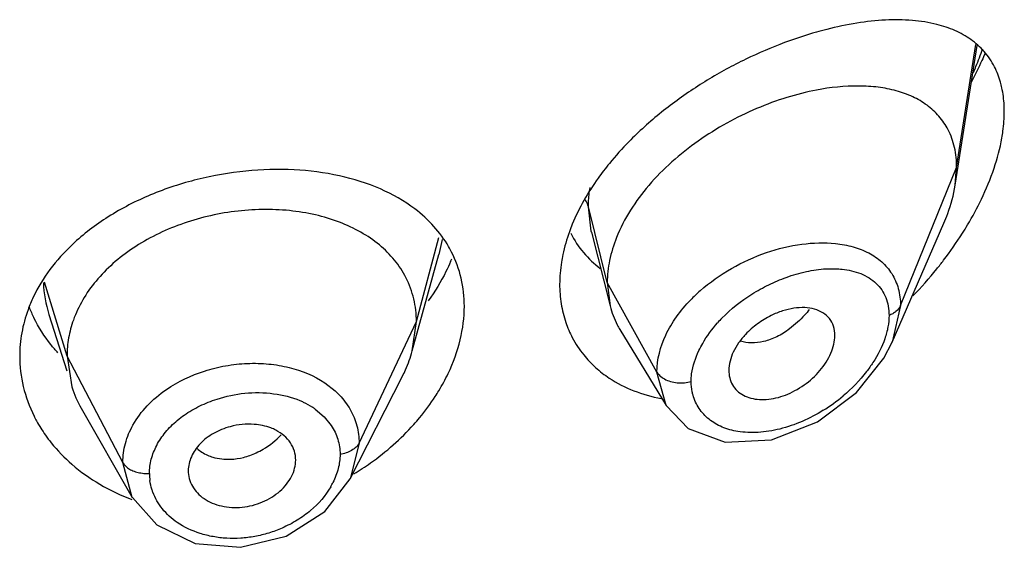
# Model space of a CAD drawing. Units: inches. Extents: x 1.7 to 20.2, y 3.3 to 15.3.
# Drawn here: x 19 to 19.4, y 9.8 to 10 of the extents above; entities that cross this region are included whole.
import ezdxf

# ---------------------------------------------------------------- set-up
doc = ezdxf.new("R2010")
doc.units = ezdxf.units.IN
doc.header["$LTSCALE"] = 1.21
doc.header["$MEASUREMENT"] = 0
doc.layers.get('0').update_dxf_attribs({"linetype": 'CONTINUOUS'})

msp = doc.modelspace()

# ---------------------------------------------------------------- linework, layer by layer
at = {"color": 9, "linetype": 'CONTINUOUS'}
for p, q in [((19.3414423594, 9.9650737715), (19.3474725923, 10.0038240987)), ((19.3237627903, 9.9215934419), (19.3414423594, 9.9650737715)), ((19.2314423594, 9.9288362375), (19.2255176738, 9.9526548029)), ((19.2263939265, 9.9450182486), (19.2255176738, 9.9526548029)), ((19.2264759171, 9.944685732), (19.2263939265, 9.9450182486)), ((19.1713423606, 9.916570923), (19.1784567755, 9.9430860105)), ((19.1794465026, 9.9424304197), (19.1784076984, 9.9376708511)), ((19.3002933936, 9.9331747749), (19.3033084541, 9.9332099479)), ((19.0613423606, 9.9057207976), (19.054210969, 9.9289413471)), ((19.247071735, 9.9006681557), (19.2314423594, 9.9288362375)), ((19.3237627904, 9.9215934339), (19.321166517, 9.9100990613)), ((19.1533073459, 9.8782930304), (19.1713423607, 9.9165709235)), ((19.0789172577, 9.8722316201), (19.0613423607, 9.9057207973)), ((19.2499345351, 9.8901454634), (19.2470717349, 9.9006681754)), ((19.1424628159, 9.8972800213), (19.1457504192, 9.8947229774)), ((19.1395223877, 9.8890254743), (19.1423293016, 9.8866155939)), ((19.1423293016, 9.8866155939), (19.1445392221, 9.8838660369)), ((19.1533073459, 9.8782930304), (19.1504801948, 9.8670445988)), ((19.0819055397, 9.8611588184), (19.0789172577, 9.87223162))]:
    msp.add_line(p, q, dxfattribs=at)
at = {"color": 7, "linetype": 'CONTINUOUS'}
for p, q in [((19.3409880436, 9.9594911023), (19.3479051797, 10.0034967666)), ((19.3409880436, 9.9594911023), (19.3414423594, 9.9650737715)), ((19.3211664593, 9.9100990561), (19.3374092317, 9.9475415068)), ((19.2264759171, 9.944685732), (19.2323328053, 9.9215037026)), ((19.1700602331, 9.9073207081), (19.1784075633, 9.9376653889)), ((19.2314423594, 9.9288362375), (19.2323328053, 9.9215037026)), ((19.0556304764, 9.9188238455), (19.0612534369, 9.9010334558)), ((19.1700602344, 9.9073207127), (19.1713423606, 9.916570923)), ((19.2354357942, 9.914062553), (19.2499348001, 9.8901457037)), ((19.3185442883, 9.9050187782), (19.3211579272, 9.9100792759)), ((19.0613423607, 9.9057207972), (19.0628481887, 9.8959878438)), ((19.3098827124, 9.8941966932), (19.3185442883, 9.9050187782)), ((19.1504651298, 9.8670149907), (19.1669560105, 9.8993706046)), ((19.2697088799, 9.9011709582), (19.2698623327, 9.8994818164)), ((19.0658032214, 9.8892631103), (19.0819050918, 9.8611590841)), ((19.249957423, 9.8901077943), (19.2568705331, 9.8829463447)), ((19.2568705331, 9.8829463447), (19.268556218, 9.8786001939)), ((19.268556218, 9.8786001939), (19.2831555538, 9.8793356895)), ((19.1425491733, 9.8567967166), (19.1504651298, 9.8670149907)), ((19.0819091677, 9.8611524867), (19.0896058507, 9.8525217834)), ((19.0896058507, 9.8525217834), (19.1016562994, 9.8467404104)), ((19.1016562994, 9.8467404104), (19.1159602052, 9.845489738))]:
    msp.add_line(p, q, dxfattribs=at)
for points in [[(19.2831555538, 9.8793356895), (19.2976680426, 9.8850444744), (19.3098827124, 9.8941966932)], [(19.1159602052, 9.845489738), (19.1303399467, 9.8490312609), (19.1425491733, 9.8567967166)]]:
    msp.add_lwpolyline(points, dxfattribs=at)
at = {"color": 9, "linetype": 'CONTINUOUS'}
for centre, radius, start, end in [((19.2520020461, 10.0369774944), 0.1035890365, 337.2358566865, 340.511485771), ((19.2440867235, 10.0402120455), 0.1121394002, 336.2337456021, 337.2768062023), ((19.0910506235, 9.9300132309), 0.0371476793, 181.9211916824, 197.5237582592), ((19.2949336499, 9.8873865098), 0.0518028888, 131.3820657909, 135.9484946432), ((19.298747012, 9.8873269473), 0.0435137958, 135.8111881022, 138.4801079836), ((19.2712255738, 9.9340749402), 0.0535061741, 301.8406911545, 310.1341985369), ((19.1266699745, 9.8710663244), 0.0220842839, 54.4107063329, 57.1315585419), ((19.1039278454, 9.8687627569), 0.0166324739, 180.0142858978, 187.8951567678), ((19.1229742492, 9.8769481828), 0.0247087973, 329.9115515749, 333.3999650391)]:
    msp.add_arc(centre, radius, start, end, dxfattribs=at)
at = {"color": 7, "linetype": 'CONTINUOUS'}
for centre, radius, start, end in [((19.1502383566, 9.9220441233), 0.0361217846, 26.9400765448, 30.1003421883), ((19.1275430825, 9.9589672615), 0.0594160747, 336.6987374118, 337.6149823919), ((19.2365237259, 10.013091972), 0.1269864975, 315.8423586252, 320.9783620007), ((19.09281533, 9.9043410889), 0.0465566934, 154.6874892084, 159.9453732104), ((19.0905668491, 9.9373530044), 0.0442429055, 201.4665726639, 206.3193031825), ((19.2588497656, 9.9281830796), 0.0273452603, 194.1381575159, 207.5479935711), ((19.2505297582, 9.9272797374), 0.033969846, 198.8845367913, 207.6292466982), ((19.2583849094, 9.9279752016), 0.0268369834, 207.6134992022, 211.2258775897), ((19.2500961133, 9.9270784168), 0.0334922965, 207.6681461296, 218.8729942847), ((19.0955034159, 9.9063257906), 0.0342525474, 197.566708065, 209.8772940904)]:
    msp.add_arc(centre, radius, start, end, dxfattribs=at)
for points, knots in [([(19.3352201537, 10.0101097392), (19.3326891006, 10.0107490541), (19.3272969078, 10.0115730263), (19.3188269246, 10.0116327237), (19.3097965854, 10.0106456335), (19.3036667425, 10.0093630736), (19.3005371545, 10.0085713067)], [0, 0, 0, 0, 0.2235484552, 0.4645610465, 0.7235609249, 1, 1, 1, 1]), ([(19.3533318162, 9.9967978543), (19.3524503791, 9.998510022), (19.3502919699, 10.0017015193), (19.3459883676, 10.0055466144), (19.3408901684, 10.0083799265), (19.337158072, 10.0096202434), (19.3352201537, 10.0101097392)], [0, 0, 0, 0, 0.2494924941, 0.4932075048, 0.7410434191, 1, 1, 1, 1]), ([(19.3005371545, 10.0085713067), (19.2994429624, 10.0082944826), (19.2949671137, 10.0070922694), (19.290560542, 10.0056351869), (19.2872768303, 10.004408134)], [0, 0, 0, 0, 0.2435540967, 1, 1, 1, 1]), ([(19.2872768303, 10.004408134), (19.2831254959, 10.002856869), (19.2748100523, 9.999282649), (19.2627324997, 9.992702986), (19.2511281459, 9.9848312396), (19.2439425467, 9.9787385327), (19.2405552273, 9.9754834707)], [0, 0, 0, 0, 0.2404414229, 0.490226815, 0.7451213691, 1, 1, 1, 1]), ([(19.3503682552, 10.0010110596), (19.3500483519, 10.0002551607), (19.3487197136, 9.9972187366), (19.3472500324, 9.9942444982), (19.3460765687, 9.9920444859)], [0, 0, 0, 0, 0.2476623373, 1, 1, 1, 1]), ([(19.3556785453, 9.9901675296), (19.3555489844, 9.9907633126), (19.3549810859, 9.9930419809), (19.3541275413, 9.9952521798), (19.3533318162, 9.9967978543)], [0, 0, 0, 0, 0.2596510867, 1, 1, 1, 1]), ([(19.2973218397, 9.9894508495), (19.2941613272, 9.9888499678), (19.2877597623, 9.9872318355), (19.2782990145, 9.9837462007), (19.2689532272, 9.9791752045), (19.2599919415, 9.9735793505), (19.2517048302, 9.9670340801), (19.2422423312, 9.9574787668), (19.236693752, 9.9489847015), (19.2343187855, 9.942991864)], [0, 0, 0, 0, 0.1189651039, 0.2435725851, 0.3722267977, 0.5029872297, 0.6335839584, 0.7616248787, 1, 1, 1, 1]), ([(19.3387498345, 9.9769587053), (19.3379641598, 9.9784815329), (19.336029677, 9.9813450264), (19.3321823153, 9.9848533719), (19.3275832266, 9.9875193079), (19.3223673407, 9.9893768609), (19.3166365863, 9.9904733862), (19.308204315, 9.9909818466), (19.3016892234, 9.9902811835), (19.2973218397, 9.9894508495)], [0, 0, 0, 0, 0.1110882105, 0.2215179153, 0.3348007864, 0.4534258705, 0.578817548, 0.7117957019, 1, 1, 1, 1]), ([(19.3564423594, 9.9826866805), (19.3564423594, 9.9833395969), (19.3563819808, 9.9858480226), (19.3560729999, 9.9883536378), (19.3556785453, 9.9901675296)], [0, 0, 0, 0, 0.2602087241, 1, 1, 1, 1]), ([(19.3556773646, 9.9743609308), (19.3558025553, 9.9750732031), (19.3562318753, 9.9778287269), (19.3564423594, 9.9806210229), (19.3564423594, 9.9826866805)], [0, 0, 0, 0, 0.2593151264, 1, 1, 1, 1]), ([(19.3414423594, 9.9650737715), (19.3414423594, 9.9671977372), (19.3410383986, 9.9713070575), (19.3396518758, 9.975210331), (19.3387498345, 9.9769587053)], [0, 0, 0, 0, 0.5191392109, 1, 1, 1, 1]), ([(19.2405552273, 9.9754834707), (19.2397984727, 9.9747562634), (19.2368438933, 9.9718362146), (19.2340563916, 9.9687454742), (19.2320935509, 9.9663402672)], [0, 0, 0, 0, 0.2526545253, 1, 1, 1, 1]), ([(19.3492376711, 9.9551055732), (19.3507513616, 9.9582609915), (19.3533551359, 9.9645431135), (19.3551089329, 9.97112684), (19.3556773646, 9.9743609308)], [0, 0, 0, 0, 0.5159240964, 1, 1, 1, 1]), ([(19.1708523967, 9.9520136039), (19.1675261741, 9.9545400455), (19.1598870961, 9.9588673077), (19.1469288513, 9.9629140945), (19.1325992817, 9.9647351694), (19.1175023249, 9.9643139248), (19.1022879437, 9.9616766872), (19.0876568686, 9.9568789754), (19.074321707, 9.9500530179), (19.0664930637, 9.9441033614), (19.0630361304, 9.9408387808)], [0, 0, 0, 0, 0.1080728112, 0.2246422292, 0.3492901564, 0.4801042945, 0.6140082289, 0.7474588664, 0.8769759244, 1, 1, 1, 1]), ([(19.2320935509, 9.9663402672), (19.2308657021, 9.9648356976), (19.2263193996, 9.9588993775), (19.2225385669, 9.9523429302), (19.2204333544, 9.947221822)], [0, 0, 0, 0, 0.2596620298, 1, 1, 1, 1]), ([(19.3374092317, 9.9475415068), (19.3378405643, 9.9485357543), (19.3393945017, 9.9523983198), (19.3405097475, 9.9564482476), (19.3409880436, 9.9594911023)], [0, 0, 0, 0, 0.2602737409, 1, 1, 1, 1]), ([(19.3432479238, 9.9443459392), (19.3438035629, 9.9452219982), (19.3459549164, 9.9487195024), (19.3479103857, 9.9523387325), (19.3492376711, 9.9551055732)], [0, 0, 0, 0, 0.2526481033, 1, 1, 1, 1]), ([(19.1680500968, 9.9303891142), (19.167052438, 9.9323424038), (19.1645786642, 9.936083762), (19.1597366114, 9.9409095257), (19.1538377495, 9.9449226204), (19.14702407, 9.9480788414), (19.139444446, 9.9503527314), (19.1312814526, 9.9516648853), (19.122752916, 9.9520089581), (19.1140781345, 9.9513907212), (19.10547372, 9.9498175476), (19.0945133231, 9.9465579046), (19.0843748046, 9.9415909198), (19.0757596331, 9.9350228137), (19.0703978773, 9.9295423126), (19.0661528477, 9.9235569455), (19.0641178615, 9.9192175984), (19.0633357028, 9.9170240094)], [0, 0, 0, 0, 0.0524345888, 0.1062740592, 0.1624663923, 0.2221086217, 0.2851124774, 0.3510591806, 0.4192413117, 0.488720825, 0.5585578092, 0.6278970708, 0.7617558292, 0.8253451628, 0.8861917445, 0.9443251054, 1, 1, 1, 1]), ([(19.1814890617, 9.9401597728), (19.1801721339, 9.9424319139), (19.1769858708, 9.9467661071), (19.1730095458, 9.9503751354), (19.1708523967, 9.9520136039)], [0, 0, 0, 0, 0.4922539613, 1, 1, 1, 1]), ([(19.2204333544, 9.947221822), (19.2201076816, 9.9464295953), (19.2189006917, 9.9433096818), (19.2179612502, 9.940083821), (19.2174467628, 9.937648963)], [0, 0, 0, 0, 0.2560567725, 1, 1, 1, 1]), ([(19.219965189, 9.9443515796), (19.2210478323, 9.9421818187), (19.2237273695, 9.9380876173), (19.2272959321, 9.9347446356), (19.229231676, 9.9332985015)], [0, 0, 0, 0, 0.5008868721, 1, 1, 1, 1]), ([(19.2343187855, 9.942991864), (19.233401669, 9.9406776713), (19.2319730418, 9.9360288212), (19.2314423594, 9.9311833937), (19.2314423594, 9.9288362375)], [0, 0, 0, 0, 0.5146945639, 1, 1, 1, 1]), ([(19.3351805823, 9.9331395158), (19.335907765, 9.934037347), (19.338755694, 9.9376551805), (19.3414007514, 9.9414335602), (19.3432479238, 9.9443459392)], [0, 0, 0, 0, 0.2509427854, 1, 1, 1, 1]), ([(19.0630361304, 9.9408387808), (19.0604595298, 9.9384055489), (19.055802776, 9.9332410761), (19.0521698872, 9.9272951185), (19.0507285814, 9.9242466482)], [0, 0, 0, 0, 0.5124288454, 1, 1, 1, 1]), ([(19.1864423594, 9.9213639877), (19.1864423594, 9.9243337013), (19.1857844357, 9.930232781), (19.1837572056, 9.9358175056), (19.1824402358, 9.9384094006)], [0, 0, 0, 0, 0.5053109285, 1, 1, 1, 1]), ([(19.2174467628, 9.937648963), (19.2172813401, 9.9368660855), (19.2167096104, 9.9337945063), (19.2164423622, 9.9306638002), (19.2164423594, 9.9283397767)], [0, 0, 0, 0, 0.2561189804, 1, 1, 1, 1]), ([(19.1821130434, 9.9354642978), (19.1816551013, 9.9344009593), (19.1796531471, 9.9300995166), (19.1771756109, 9.9260242345), (19.175099381, 9.9231013891)], [0, 0, 0, 0, 0.2440994592, 1, 1, 1, 1]), ([(19.1713423447, 9.9165708639), (19.1713423447, 9.9177772165), (19.1712133917, 9.9201685678), (19.1703877638, 9.9248773877), (19.1691350121, 9.9282649875), (19.1680500968, 9.9303891142)], [0, 0, 0, 0, 0.252736875, 0.5002985703, 1, 1, 1, 1]), ([(19.2164423594, 9.9283397767), (19.2164423569, 9.9262659919), (19.2167535886, 9.9221742227), (19.217737282, 9.9181870405), (19.2183884158, 9.9162849867)], [0, 0, 0, 0, 0.5077574475, 1, 1, 1, 1]), ([(19.0490815503, 9.9203061197), (19.0482210343, 9.917945815), (19.04690118, 9.9131215905), (19.0464423603, 9.9081379259), (19.0464423594, 9.9056756819)], [0, 0, 0, 0, 0.5050287278, 1, 1, 1, 1]), ([(19.1813443978, 9.9002230897), (19.1829636334, 9.903621379), (19.1854803977, 9.9105259516), (19.1864423594, 9.9178349978), (19.1864423594, 9.9213639877)], [0, 0, 0, 0, 0.516134953, 1, 1, 1, 1]), ([(19.3031054264, 9.912155681), (19.3031054264, 9.9131370073), (19.3028365193, 9.9150541796), (19.3015125939, 9.9176001566), (19.2993732932, 9.9194783282), (19.2966504277, 9.9206241595), (19.2935127193, 9.9210619992), (19.2900956827, 9.9208408721), (19.2865257726, 9.9199831547), (19.2841866774, 9.9190209502), (19.2830257373, 9.9184483907)], [0, 0, 0, 0, 0.1158735767, 0.2242608415, 0.3317459489, 0.445089881, 0.5682998884, 0.7025993884, 0.8471529775, 1, 1, 1, 1]), ([(19.0585017361, 9.9067050491), (19.0577334133, 9.9075474033), (19.0548304784, 9.910949962), (19.0523873459, 9.91475036), (19.0509102912, 9.917736886)], [0, 0, 0, 0, 0.2549502209, 1, 1, 1, 1]), ([(19.0633357028, 9.9170240094), (19.0626871096, 9.9152050092), (19.0616788196, 9.9114783514), (19.0613423763, 9.9076298381), (19.0613423763, 9.9057207464)], [0, 0, 0, 0, 0.5028751555, 1, 1, 1, 1]), ([(19.2830257373, 9.9184483907), (19.281527037, 9.9177092525), (19.2786534467, 9.9159652254), (19.2761170069, 9.9137540064), (19.2749711154, 9.912535669)], [0, 0, 0, 0, 0.499777031, 1, 1, 1, 1]), ([(19.2749711154, 9.912535669), (19.2741751887, 9.911689422), (19.2727303762, 9.9099209425), (19.2705711795, 9.9062547518), (19.2697089523, 9.9031526955), (19.2697089519, 9.9011705309)], [0, 0, 0, 0, 0.2731385387, 0.5339690312, 1, 1, 1, 1]), ([(19.2698524524, 9.8994771264), (19.2699911513, 9.8986778545), (19.2704710072, 9.8971255007), (19.2718328352, 9.8951096615), (19.2737324314, 9.8935571347), (19.27605578, 9.8925158901), (19.2786970253, 9.891997829), (19.2826164771, 9.8919677308), (19.2866870932, 9.8929528154), (19.2905869795, 9.8947659506), (19.2944034082, 9.8971455741), (19.2977767963, 9.9001923982), (19.3004169156, 9.9037485408), (19.3019157454, 9.906531748), (19.3028599213, 9.9093455503), (19.3031054264, 9.9112466866), (19.3031054264, 9.9121556901)], [0, 0, 0, 0, 0.0517333427, 0.1020477207, 0.1529631604, 0.2061517991, 0.2627956075, 0.3233831677, 0.4550470021, 0.5253004602, 0.5971997226, 0.741323044, 0.8116442703, 0.8789344418, 0.9420305657, 1, 1, 1, 1]), ([(19.0464423594, 9.9056756819), (19.0464423581, 9.9024543509), (19.0472293102, 9.8959275206), (19.0494941306, 9.8897613258), (19.0509605351, 9.8868222925)], [0, 0, 0, 0, 0.4951415062, 1, 1, 1, 1]), ([(19.1669560044, 9.899370579), (19.167287855, 9.9000216581), (19.1685188027, 9.9025897391), (19.1694988772, 9.9052796399), (19.1700602286, 9.9073206917)], [0, 0, 0, 0, 0.2566265309, 1, 1, 1, 1]), ([(19.2240210527, 9.9060587798), (19.2251536367, 9.9046527262), (19.2276668467, 9.9020008341), (19.2305570446, 9.8997689239), (19.2320833619, 9.8987576331)], [0, 0, 0, 0, 0.4964978935, 1, 1, 1, 1]), ([(19.1772888893, 9.8929955768), (19.1776701737, 9.8935836885), (19.1791374122, 9.8959257607), (19.1804571161, 9.898360952), (19.1813443978, 9.9002230897)], [0, 0, 0, 0, 0.2536148851, 1, 1, 1, 1]), ([(19.2320833619, 9.8987576331), (19.2344833375, 9.8971674835), (19.2397708239, 9.8944723799), (19.2454776914, 9.8928939373), (19.2484313434, 9.8923451302)], [0, 0, 0, 0, 0.489356351, 1, 1, 1, 1]), ([(19.1705053956, 9.884148962), (19.1711350419, 9.8848523481), (19.1735629568, 9.8876685154), (19.1757798217, 9.8906679168), (19.1772888893, 9.8929955768)], [0, 0, 0, 0, 0.2539048541, 1, 1, 1, 1]), ([(19.0509605351, 9.8868222925), (19.05121872, 9.8863048268), (19.0523010061, 9.8842373373), (19.053542566, 9.8822537117), (19.0545533771, 9.8808189627)], [0, 0, 0, 0, 0.2478395631, 1, 1, 1, 1]), ([(19.1127239919, 9.8834671507), (19.1108989709, 9.882972205), (19.1082628252, 9.8819123307), (19.1051742817, 9.8798973719), (19.1032057553, 9.8781437186), (19.1016153133, 9.8761836797), (19.1004325303, 9.8740774186), (19.0996909729, 9.8718807447), (19.0995135752, 9.8703719466), (19.0995135755, 9.8696328657)], [0, 0, 0, 0, 0.2772434718, 0.4109567065, 0.5393443042, 0.6621111622, 0.7793893771, 0.8916386491, 1, 1, 1, 1]), ([(19.1202803114, 9.8841988405), (19.1190265805, 9.8842971191), (19.1164719121, 9.8842705602), (19.113961669, 9.8838028088), (19.1127239919, 9.8834671507)], [0, 0, 0, 0, 0.4951164856, 1, 1, 1, 1]), ([(19.1270690859, 9.8823805051), (19.1265667015, 9.8826355457), (19.124408857, 9.8835780356), (19.1220627066, 9.8840591204), (19.1202803114, 9.8841988405)], [0, 0, 0, 0, 0.239620517, 1, 1, 1, 1]), ([(19.1516753215, 9.8686260932), (19.1534532422, 9.8697025929), (19.1602700451, 9.8741741698), (19.166455177, 9.8796244103), (19.1705053956, 9.884148962)], [0, 0, 0, 0, 0.2549910993, 1, 1, 1, 1]), ([(19.0545533771, 9.8808189627), (19.0551398208, 9.8799865625), (19.0576337143, 9.8766738064), (19.0605401579, 9.87367523), (19.0629010277, 9.8716248738)], [0, 0, 0, 0, 0.2456445926, 1, 1, 1, 1]), ([(19.1333527476, 9.8729742971), (19.133352748, 9.8739276566), (19.1330574914, 9.8758513939), (19.131770062, 9.8784989384), (19.1297423537, 9.8807663883), (19.1280092554, 9.8819032184), (19.1270690859, 9.8823805051)], [0, 0, 0, 0, 0.2407670288, 0.4826610842, 0.7337201464, 1, 1, 1, 1]), ([(19.0629010277, 9.8716248738), (19.0656089219, 9.8692731356), (19.0716173253, 9.8650096244), (19.0782781752, 9.8618777711), (19.0817776767, 9.8605774711)], [0, 0, 0, 0, 0.489978236, 1, 1, 1, 1]), ([(19.0995135754, 9.8696328674), (19.099513575, 9.8687862106), (19.0997450078, 9.8670770939), (19.1007471111, 9.8646696407), (19.1023424084, 9.8625135974), (19.10447784, 9.8607006526), (19.1070826004, 9.8593267643), (19.1110727888, 9.8580828247), (19.1165763528, 9.8577772122), (19.1229733374, 9.8594622663), (19.1276664698, 9.8622930466), (19.130525005, 9.8652979413), (19.1321037497, 9.8677418629), (19.1331056522, 9.8703190939), (19.1333527481, 9.8721060122), (19.1333527477, 9.8729742994)], [0, 0, 0, 0, 0.0536101823, 0.1077067926, 0.1634868103, 0.2218645315, 0.2835878059, 0.3486505317, 0.485458327, 0.625958986, 0.7619678667, 0.8261647764, 0.8872025365, 0.9450201796, 1, 1, 1, 1])]:
    msp.add_open_spline(points, degree=3, knots=knots, dxfattribs=at)
at = {"color": 9, "linetype": 'CONTINUOUS'}
for points, knots in [([(19.2255176776, 9.9526547872), (19.2255176964, 9.9531531525), (19.2255611339, 9.9551905346), (19.2257724639, 9.9572232932), (19.2260122399, 9.9587436233)], [0, 0, 0, 0, 0.2445979948, 1, 1, 1, 1]), ([(19.2255176738, 9.952654972), (19.225469869, 9.9528471578), (19.2252297987, 9.9536438869), (19.2248417493, 9.9543926263), (19.2244910654, 9.9549198331)], [0, 0, 0, 0, 0.2382520595, 1, 1, 1, 1]), ([(19.2606879495, 9.9262551513), (19.2637173359, 9.9289293873), (19.270355935, 9.9336168651), (19.2812516029, 9.9385462502), (19.2923606866, 9.9412674272), (19.2997920605, 9.9415118419), (19.3032937799, 9.9411421433)], [0, 0, 0, 0, 0.2621406493, 0.5229533998, 0.7715734167, 1, 1, 1, 1]), ([(19.3032937799, 9.9411421433), (19.3051622174, 9.9409448805), (19.3087597701, 9.9402914169), (19.313740714, 9.938379404), (19.3179563518, 9.9355406727), (19.320127267, 9.9330183802), (19.3209895302, 9.9316535735)], [0, 0, 0, 0, 0.2717906126, 0.5260498093, 0.7664648034, 1, 1, 1, 1]), ([(19.2877832297, 9.9304910589), (19.2898593159, 9.9312401189), (19.29397634, 9.9324435897), (19.2982278869, 9.9330576411), (19.3002933936, 9.9331747749)], [0, 0, 0, 0, 0.5161672922, 1, 1, 1, 1]), ([(19.3033084541, 9.9332099479), (19.3040168779, 9.9331846319), (19.3067034251, 9.932994376), (19.3093764148, 9.9323926824), (19.3112182879, 9.9316509188)], [0, 0, 0, 0, 0.263082396, 1, 1, 1, 1]), ([(19.267545587, 9.9176571552), (19.270352032, 9.9205446721), (19.2751718231, 9.9243322602), (19.2822074737, 9.9282407905), (19.2859128887, 9.9298162327), (19.2877832297, 9.9304910589)], [0, 0, 0, 0, 0.5006648894, 0.7527717754, 1, 1, 1, 1]), ([(19.3112182879, 9.9316509188), (19.312136135, 9.9312812811), (19.3138851353, 9.9304068692), (19.3154381028, 9.929210921), (19.3161261961, 9.9285490173)], [0, 0, 0, 0, 0.5089264799, 1, 1, 1, 1]), ([(19.3209895302, 9.9316535735), (19.3219021909, 9.9302089966), (19.3233234982, 9.926932165), (19.3237639187, 9.9233981762), (19.3237627902, 9.9215934336)], [0, 0, 0, 0, 0.4863361988, 1, 1, 1, 1]), ([(19.3161261961, 9.9285490173), (19.3167642246, 9.927935273), (19.3179267333, 9.9265604524), (19.3192009653, 9.9241359714), (19.3199814295, 9.9214049688), (19.3201470993, 9.919476151), (19.3201471672, 9.9184875384)], [0, 0, 0, 0, 0.2387840426, 0.4813035393, 0.7333514475, 1, 1, 1, 1]), ([(19.2470717352, 9.900668175), (19.2470744349, 9.9046636394), (19.2487621449, 9.9109065219), (19.2531506371, 9.9182366291), (19.256084729, 9.9217322854), (19.2577021338, 9.9234053035)], [0, 0, 0, 0, 0.4681894702, 0.727320177, 1, 1, 1, 1]), ([(19.2950400665, 9.920330447), (19.2945740774, 9.919751371), (19.2926989763, 9.9175551033), (19.2905669911, 9.9155718002), (19.2888508833, 9.9142856753)], [0, 0, 0, 0, 0.2573842342, 1, 1, 1, 1]), ([(19.3237627902, 9.9215934336), (19.3234711927, 9.9208762923), (19.322651327, 9.9199218639), (19.3213141503, 9.9190089701), (19.3205446781, 9.918641266), (19.3201471424, 9.9184875221)], [0, 0, 0, 0, 0.4774207563, 0.7371455135, 1, 1, 1, 1]), ([(19.3201471381, 9.9184875272), (19.3201470524, 9.9172890076), (19.3198894872, 9.9147985308), (19.3185061867, 9.9096824734), (19.3166099791, 9.9059987876), (19.315084715, 9.9036531711)], [0, 0, 0, 0, 0.2267723723, 0.4706047392, 1, 1, 1, 1]), ([(19.2602929128, 9.9074365926), (19.2606568183, 9.908200439), (19.2622970879, 9.9113122558), (19.2643979277, 9.9141727213), (19.2661671179, 9.9161713737)], [0, 0, 0, 0, 0.2406909164, 1, 1, 1, 1]), ([(19.2888508833, 9.9142856753), (19.2875749846, 9.9133294619), (19.2849795512, 9.9116875241), (19.2820919203, 9.9106107362), (19.280673793, 9.9102730495)], [0, 0, 0, 0, 0.5223883868, 1, 1, 1, 1]), ([(19.280673793, 9.9102730495), (19.279422446, 9.9099750768), (19.276947776, 9.9096617453), (19.2744644338, 9.9100396636), (19.273344568, 9.9104141635)], [0, 0, 0, 0, 0.5213826672, 1, 1, 1, 1]), ([(19.2578410683, 9.8976922859), (19.2578411167, 9.8984851941), (19.2580845453, 9.901851368), (19.2591863466, 9.9051138832), (19.2602929128, 9.9074365926)], [0, 0, 0, 0, 0.2355820858, 1, 1, 1, 1]), ([(19.092648907, 9.8951860605), (19.0963053205, 9.8976937981), (19.1024903073, 9.9006288154), (19.1112521267, 9.9027843505), (19.1180563824, 9.903533041), (19.1247940966, 9.9033585931), (19.1331740429, 9.9019591867), (19.1390899063, 9.899530434), (19.1424628159, 9.8972800213)], [0, 0, 0, 0, 0.2534645579, 0.3842865123, 0.5149840276, 0.6435555094, 0.7682024301, 1, 1, 1, 1]), ([(19.315084715, 9.9036531711), (19.3144556881, 9.9026858266), (19.3117305638, 9.8988563042), (19.3084231645, 9.8954517256), (19.3057145878, 9.8931675009)], [0, 0, 0, 0, 0.2456598354, 1, 1, 1, 1]), ([(19.2470717349, 9.9006681754), (19.2473108909, 9.9002371559), (19.2480364066, 9.8994009992), (19.2494822303, 9.8983914895), (19.2513235973, 9.8976250296), (19.252699474, 9.8973888981), (19.2534146289, 9.8973257437)], [0, 0, 0, 0, 0.1995438298, 0.4393294725, 0.7093663513, 1, 1, 1, 1]), ([(19.2534146289, 9.8973257437), (19.254189089, 9.8972573522), (19.2556825047, 9.8972586615), (19.2571593503, 9.8974986098), (19.2578410947, 9.8976923086)], [0, 0, 0, 0, 0.5231282403, 1, 1, 1, 1]), ([(19.258435726, 9.8933920818), (19.2583379234, 9.8937331429), (19.2579876818, 9.8951405138), (19.2578411909, 9.896597399), (19.2578410993, 9.8976922947)], [0, 0, 0, 0, 0.2447446458, 1, 1, 1, 1]), ([(19.0821155156, 9.8839981747), (19.0833344942, 9.8861758897), (19.0864726451, 9.8903420464), (19.0904552389, 9.8936815414), (19.092648907, 9.8951860605)], [0, 0, 0, 0, 0.4840600477, 1, 1, 1, 1]), ([(19.1058101238, 9.8911605087), (19.1067253243, 9.891527384), (19.1104484836, 9.8928684977), (19.1143586757, 9.8936960773), (19.1173142699, 9.8939916038)], [0, 0, 0, 0, 0.2492201011, 1, 1, 1, 1]), ([(19.1173142699, 9.8939916038), (19.1203295157, 9.8942930947), (19.1262589827, 9.8942272263), (19.1320339006, 9.8927854294), (19.1346622785, 9.8916947454)], [0, 0, 0, 0, 0.5157071246, 1, 1, 1, 1]), ([(19.1457504192, 9.8947229774), (19.1462271615, 9.8942907208), (19.1480282659, 9.8925354048), (19.1495662333, 9.8905038885), (19.1504935325, 9.8888786311)], [0, 0, 0, 0, 0.2559049725, 1, 1, 1, 1]), ([(19.2725073205, 9.8819747585), (19.270825274, 9.8822495643), (19.2676027444, 9.8831180973), (19.263384608, 9.8856080949), (19.2601742658, 9.8890825602), (19.2588581792, 9.8919188877), (19.258435726, 9.8933920818)], [0, 0, 0, 0, 0.2676874697, 0.518251587, 0.7592922671, 1, 1, 1, 1]), ([(19.0895857181, 9.8775780329), (19.0903564885, 9.8790488019), (19.0922804162, 9.8819048131), (19.0960312463, 9.8856421172), (19.1006078307, 9.88879422), (19.1040219901, 9.8904437018), (19.1058101238, 9.8911605087)], [0, 0, 0, 0, 0.2308827848, 0.4748883985, 0.7321369733, 1, 1, 1, 1]), ([(19.1346622785, 9.8916947454), (19.135016627, 9.8915477033), (19.1363916582, 9.8909437271), (19.1377162778, 9.8902222805), (19.1386553782, 9.8896153322)], [0, 0, 0, 0, 0.2554553035, 1, 1, 1, 1]), ([(19.1504935325, 9.8888786311), (19.1514071998, 9.8872772662), (19.1528288592, 9.8838301512), (19.1533083493, 9.8801315059), (19.1533073459, 9.8782930304)], [0, 0, 0, 0, 0.5007067519, 1, 1, 1, 1]), ([(19.299453251, 9.8886204694), (19.2952285655, 9.8859970913), (19.2884277375, 9.8829707818), (19.2790957693, 9.8814739415), (19.2746129187, 9.8816307546), (19.2725073205, 9.8819747585)], [0, 0, 0, 0, 0.5282165816, 0.7733817958, 1, 1, 1, 1]), ([(19.0789172577, 9.87223162), (19.0789167787, 9.8742363582), (19.0794971094, 9.8783487978), (19.0810932249, 9.882171844), (19.0821155156, 9.8839981747)], [0, 0, 0, 0, 0.4892329042, 1, 1, 1, 1]), ([(19.1445392221, 9.8838660369), (19.1454187521, 9.8825266104), (19.1468249906, 9.8795877129), (19.1473061463, 9.8763592125), (19.147306131, 9.8747525376)], [0, 0, 0, 0, 0.4993315326, 1, 1, 1, 1]), ([(19.120913774, 9.8752375932), (19.1216496682, 9.8755792016), (19.1245262962, 9.8770915616), (19.1271217353, 9.8791450154), (19.1287872625, 9.880924086)], [0, 0, 0, 0, 0.2497638889, 1, 1, 1, 1]), ([(19.0872953274, 9.868758607), (19.0872953098, 9.870258911), (19.0877176415, 9.8733285952), (19.088861919, 9.8761968935), (19.0895857181, 9.8775780329)], [0, 0, 0, 0, 0.4903581278, 1, 1, 1, 1]), ([(19.1022784989, 9.876644887), (19.1027510306, 9.8762057076), (19.1037898379, 9.8753949184), (19.104950197, 9.874772293), (19.1055583334, 9.8745024461)], [0, 0, 0, 0, 0.4922891299, 1, 1, 1, 1]), ([(19.1533073459, 9.8782930304), (19.1530881543, 9.8778278138), (19.1523773943, 9.87694361), (19.1509458481, 9.8759245302), (19.1492171178, 9.8751489537), (19.147951903, 9.8748403197), (19.1473059745, 9.8747525163)], [0, 0, 0, 0, 0.214449159, 0.4608619414, 0.7281713836, 1, 1, 1, 1]), ([(19.1055583334, 9.8745024461), (19.1061036586, 9.8742604703), (19.1084531159, 9.8734011664), (19.1110005746, 9.8731359231), (19.1128989754, 9.8732166669)], [0, 0, 0, 0, 0.2389538787, 1, 1, 1, 1]), ([(19.1128989754, 9.8732166669), (19.1142526171, 9.8732742407), (19.1170132645, 9.87368711), (19.1196313502, 9.8746422812), (19.120913774, 9.8752375932)], [0, 0, 0, 0, 0.4893458282, 1, 1, 1, 1]), ([(19.1473060871, 9.8747525316), (19.1473060896, 9.8732566069), (19.1468839484, 9.8701791267), (19.1457719886, 9.8672914439), (19.1450677182, 9.8658845808)], [0, 0, 0, 0, 0.4873956013, 1, 1, 1, 1]), ([(19.0789172577, 9.87223162), (19.0791060946, 9.8718717889), (19.079643465, 9.8711644844), (19.0807256564, 9.8702656844), (19.0821046521, 9.869520386), (19.0831493919, 9.8691942946), (19.0836997385, 9.8690647938)], [0, 0, 0, 0, 0.2069566606, 0.4458661314, 0.712064822, 1, 1, 1, 1]), ([(19.0836997385, 9.8690647938), (19.0842961719, 9.8689244484), (19.0854927658, 9.8687397875), (19.0867033887, 9.8687204674), (19.0872954866, 9.8687586171)], [0, 0, 0, 0, 0.5080417701, 1, 1, 1, 1]), ([(19.0883645985, 9.8628654004), (19.0882562605, 9.8631580967), (19.0878553591, 9.8643352186), (19.0875808542, 9.8655556846), (19.0874530294, 9.8664781067)], [0, 0, 0, 0, 0.2510198111, 1, 1, 1, 1]), ([(19.1443535982, 9.8645607658), (19.1427221507, 9.8617425352), (19.1393690764, 9.8578680268), (19.1338425464, 9.8539082616), (19.1306970194, 9.852271763), (19.1290565617, 9.8515543435)], [0, 0, 0, 0, 0.4798119889, 0.7361828525, 1, 1, 1, 1]), ([(19.0960609234, 9.853281521), (19.0943017417, 9.8544847491), (19.0911815607, 9.8573159206), (19.089064026, 9.8609757598), (19.0883645985, 9.8628654004)], [0, 0, 0, 0, 0.5140343567, 1, 1, 1, 1]), ([(19.1290565617, 9.8515543435), (19.1276832423, 9.8509537512), (19.1248633266, 9.8499055752), (19.1204940381, 9.8488184563), (19.1160516796, 9.8482549303), (19.1116337156, 9.8482426363), (19.1073326642, 9.8487509244), (19.1019922462, 9.8500613752), (19.0982454611, 9.8517873621), (19.0960609234, 9.853281521)], [0, 0, 0, 0, 0.1308113283, 0.2619033649, 0.3921306419, 0.5206204368, 0.6465513412, 0.7690242423, 1, 1, 1, 1])]:
    msp.add_open_spline(points, degree=3, knots=knots, dxfattribs=at)

doc.saveas('drawing.dxf')
